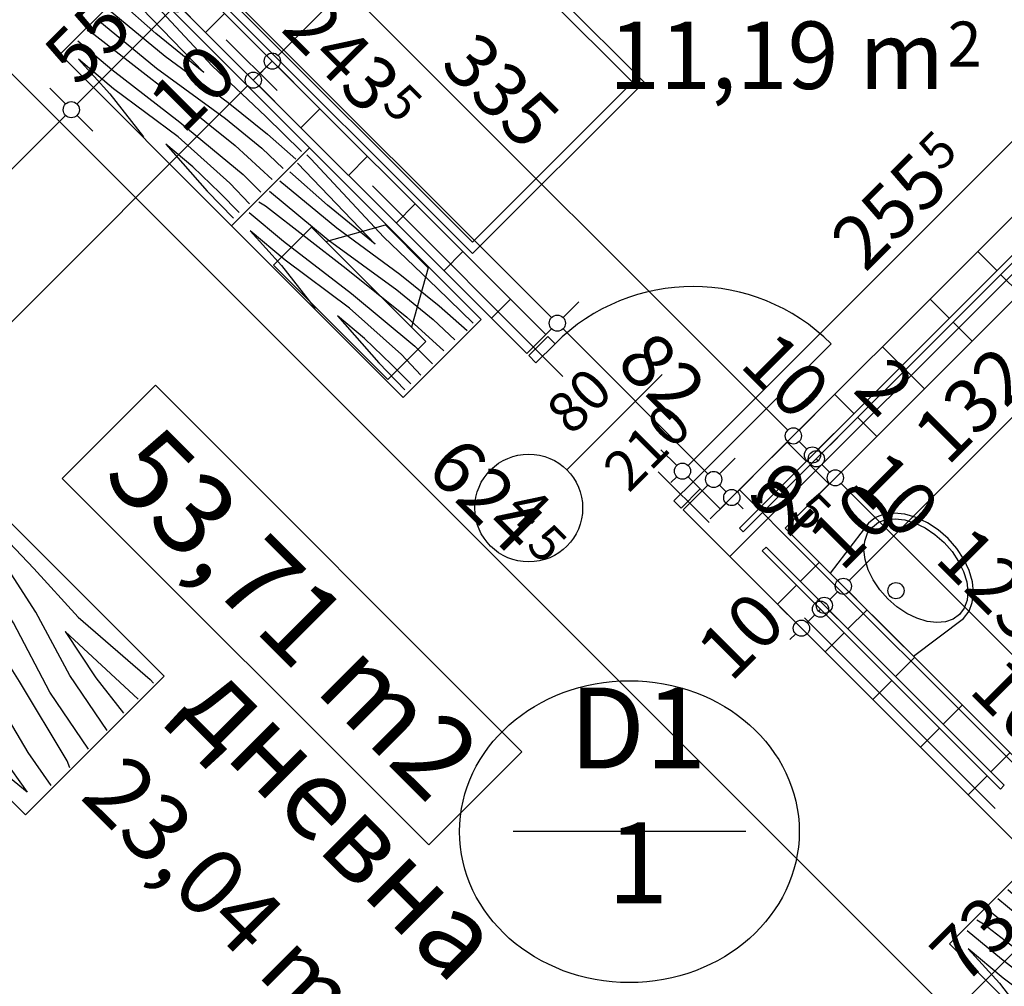
# Model space of a CAD drawing. Extents: x 77007 to 84529, y 86492 to 93883.
# Drawn here: x 80633 to 80998, y 91061 to 91419 of the extents above; entities that cross this region are included whole.
import ezdxf
from ezdxf.enums import TextEntityAlignment as Align

# ---------------------------------------------------------------- set-up
doc = ezdxf.new("R2010")
doc.units = 0
doc.header["$MEASUREMENT"] = 0
doc.linetypes.add('Double Dashed copy', pattern=[226.666667, 100, -50, 26.666667, -50])
for name, color, linetype in [('0help', 7, 'Continuous'), ('ArchiCAD', 7, 'Continuous'), ('bani', 7, 'Continuous'), ('Fills', 7, 'Continuous'), ('KOTI-ext', 7, 'Continuous'), ('N stai', 7, 'Continuous'), ('TEXT', 7, 'Continuous'), ('wall-ext', 7, 'Continuous'), ('Zones', 7, 'Continuous')]:
    doc.layers.add(name, color=color, linetype=linetype)
doc.styles.add('GENERATED_STYLE_1', font='TIMES.TTF')
doc.styles.add('GENERATED_STYLE_2', font='ARIAL.TTF')
doc.styles.get("Standard").update_dxf_attribs({"font": 'txt', "bigfont": 'BIGFONT.SHX'})
doc.dimstyles.new('Dimstyle_1D5E8', dxfattribs={"dimtxt": 20, "dimasz": 7.5, "dimexe": 0.18, "dimexo": 0, "dimgap": 0.09, "dimtad": 1, "dimdec": 0, "dimzin": 0, "dimdsep": 46, "dimtxsty": 'GENERATED_STYLE_1', "dimblk": 'ARROWHEAD_1', "dimblk1": 'ARROWHEAD_1', "dimblk2": 'ARROWHEAD_1', "dimcen": 0.09, "dimclrd": 11, "dimclre": 11, "dimclrt": 11, "dimazin": 0, "dimtfac": 1, "dimtdec": 4, "dimtmove": 0, "dimatfit": 0, "dimfxl": 0, "dimtolj": 1, "dimtzin": 0, "dimarcsym": 0})
pattern_1 = [(45, (0, 0), (-17.6776695, 17.6776695), []), (135, (0, 0), (17.6776695, 17.6776695), [])]

# ---------------------------------------------------------------- blocks, each defined once
blk = doc.blocks.new('HATCH_112', base_point=(80893, 91237.92))
at = {"layer": 'Fills', "color": 133, "style": 'GENERATED_STYLE_1', "oblique": 0}
blk.add_text('11,19 m', height=25, dxfattribs=at).set_placement((80976.08, 91393.76), align=Align.RIGHT)
blk.add_text('2', height=16.67, dxfattribs=at).set_placement((80977.32, 91402.09))
blk = doc.blocks.new('HATCH_153', base_point=(80381.41, 91200.08))
at = {"layer": 'Fills', "color": 133, "style": 'GENERATED_STYLE_1', "oblique": 0}
blk.add_text('23,04 m', height=25, rotation=315, dxfattribs=at).set_placement((80743.01, 91042.86), align=Align.RIGHT)
blk.add_text('2', height=16.67, rotation=315, dxfattribs=at).set_placement((80749.77, 91047.88))
blk = doc.blocks.new('Office_001_4', base_point=(80734.13, 91198.57))
at = {"layer": 'Zones', "color": 161, "linetype": 'Continuous'}
for p, q in [((80683.42, 91283.83), (80648.87, 91249.28)), ((80683.42, 91283.83), (80819.39, 91147.86)), ((80648.87, 91249.28), (80784.84, 91113.32)), ((80819.39, 91147.86), (80784.84, 91113.32))]:
    blk.add_line(p, q, dxfattribs=at)
at = {"flags": 1}
for tag in ['ROOM_NAME', 'ROOM_NUMBER', 'ROOM_AREA', 'ROOM_PERIM', 'ROOM_WALLS_SURF', 'ROOM_DOORS_SURF', 'ROOM_WINDS_SURF', 'ROOM_BASELEV', 'ROOM_HEIGHT', 'ROOM_NET_AREA', 'ROOM_REDUCED_AREA', 'ROOM_VOLUME']:
    blk.add_attdef(tag, text='', height=500, dxfattribs=at).set_placement((0, 0), align=Align.TOP_LEFT)
at = {"layer": 'Zones', "color": 12, "style": 'GENERATED_STYLE_2'}
blk.add_attdef('ROOM_CALC_AREA', text='', height=30, rotation=315, dxfattribs=at).set_placement((80745.34, 91209.79), align=Align.TOP_CENTER)
blk = doc.blocks.new('WALL_529', base_point=(81246.91, 90881.18))
at = {"layer": 'wall-ext'}
h = blk.add_hatch(dxfattribs=at)
h.set_pattern_fill('CONCRETE BLOCK', scale=25, angle=45, style=0, pattern_type=0)
h.set_pattern_definition(pattern_1)
h.paths.add_polyline_path([(81075.09, 91041.69), (81086.4, 91053.01), (81008.26, 91131.14), (80989.88, 91126.9)], flags=0)
h = blk.add_hatch(dxfattribs=at)
h.set_pattern_fill('CONCRETE BLOCK', scale=25, angle=45, style=0, pattern_type=0)
h.set_pattern_definition(pattern_1)
h.paths.add_polyline_path([(81197.06, 90919.72), (81208.38, 90931.03), (81142.97, 90996.44), (81131.65, 90985.12)], flags=0)
at = {"layer": 'wall-ext', "color": 7, "linetype": 'Continuous'}
for p, q in [((81252.57, 90886.84), (81008.26, 91131.14)), ((80989.88, 91126.9), (81075.09, 91041.69)), ((81131.65, 90985.12), (81197.06, 90919.72))]:
    blk.add_line(p, q, dxfattribs=at)
blk = doc.blocks.new('D1_Metal_183')
at = {"color": 0, "linetype": 'Continuous'}
for p, q in [((36.2, 0), (36.2, 72.4)), ((-36.2, 0), (-40, 0)), ((-40, 0), (-40, -10)), ((-36.2, -10), (-36.2, 0)), ((40, 0), (36.2, 0)), ((36.2, 0), (36.2, -10)), ((40, -10), (40, 0)), ((-40, -10), (-36.2, -10)), ((36.2, -10), (40, -10))]:
    blk.add_line(p, q, dxfattribs=at)
blk.add_arc((36.2, 0), 72.4, 90, 180, dxfattribs=at)
blk = doc.blocks.new('Window-Door_Marker_-_70_2851')
at = {"layer": 'ArchiCAD', "color": 11, "linetype": 'Continuous'}
blk.add_line((0, 20), (0, -30), dxfattribs=at)
blk.add_circle((0, 40), 20, dxfattribs=at)
at = {"layer": 'ArchiCAD', "color": 11, "style": 'GENERATED_STYLE_1'}
for tag, p, rotation in [('AC_MarkerText_1', (5.625, 47.5), 180), ('AC_WIDO_B_SIZE', (-22.5, 10), -90), ('AC_WIDO_A_SIZE', (7.5, 10), -90)]:
    blk.add_attdef(tag, p, '', height=15, rotation=rotation, dxfattribs=at)
blk = doc.blocks.new('WALL_530', base_point=(81004.02, 91126.9))
at = {"layer": 'wall-ext'}
h = blk.add_hatch(dxfattribs=at)
h.set_pattern_fill('CONCRETE BLOCK', scale=25, angle=45, style=0, pattern_type=0)
h.set_pattern_definition(pattern_1)
h.paths.add_polyline_path([(80821.23, 91295.55), (80828.3, 91302.62), (80656.13, 91474.79), (80649.05, 91467.72)], flags=0)
h = blk.add_hatch(dxfattribs=at)
h.set_pattern_fill('CONCRETE BLOCK', scale=25, angle=45, style=0, pattern_type=0)
h.set_pattern_definition(pattern_1)
h.paths.add_polyline_path([(80989.88, 91126.9), (80996.95, 91133.97), (80886.29, 91244.63), (80879.21, 91237.56)], flags=0)
at = {"layer": 'wall-ext', "color": 7, "linetype": 'Continuous'}
for p, q in [((80828.3, 91302.62), (80656.13, 91474.79)), ((80649.05, 91467.72), (80821.23, 91295.55)), ((80828.3, 91302.62), (80821.23, 91295.55)), ((80886.29, 91244.63), (80879.21, 91237.56)), ((80893, 91237.92), (80886.29, 91244.63)), ((80879.21, 91237.56), (80989.88, 91126.9)), ((80901.49, 91229.43), (80900.07, 91230.85)), ((80996.95, 91133.97), (80908.56, 91222.36))]:
    blk.add_line(p, q, dxfattribs=at)
at = {"layer": 'wall-ext', "color": 133, "rotation": 315.0000000000056}
blk.add_blockref('D1_Metal_183', (80857.29, 91273.63), dxfattribs=at)
at = {"layer": 'wall-ext', "color": 133, "rotation": 135.0000000000056}
blk.add_blockref('Window-Door_Marker_-_70_2851', (80850.22, 91266.56), dxfattribs=at).add_auto_attribs({'AC_MarkerText_1': '4', 'AC_WIDO_A_SIZE': '80', 'AC_WIDO_B_SIZE': '210'})
blk = doc.blocks.new('WALL_556', base_point=(80893, 91237.92))
at = {"layer": 'wall-ext'}
h = blk.add_hatch(dxfattribs=at)
h.set_pattern_fill('CONCRETE BLOCK', scale=25, angle=45, style=0, pattern_type=0)
h.set_pattern_definition(pattern_1)
h.paths.add_polyline_path([(80900.07, 91230.85), (81073.65, 91404.42), (81073.65, 91418.57), (80893, 91237.92)], flags=0)
at = {"layer": 'wall-ext', "color": 7, "linetype": 'Continuous'}
for p, q in [((81073.65, 91418.57), (80893, 91237.92)), ((80900.07, 91230.85), (81073.65, 91404.42))]:
    blk.add_line(p, q, dxfattribs=at)
blk = doc.blocks.new('WALL_643', base_point=(80902.9, 91230.85))
at = {"layer": 'wall-ext'}
h = blk.add_hatch(dxfattribs=at)
h.set_pattern_fill('CONCRETE BLOCK', scale=25, angle=45, style=0, pattern_type=0)
h.set_pattern_definition(pattern_1)
h.paths.add_polyline_path([(80909.97, 91223.78), (80998.36, 91135.39), (81005.43, 91142.46), (80917.04, 91230.85)], flags=0)
at = {"layer": 'wall-ext', "color": 7, "linetype": 'Continuous'}
for p, q in [((81005.43, 91142.46), (80917.04, 91230.85)), ((80909.97, 91223.78), (80998.36, 91135.39))]:
    blk.add_line(p, q, dxfattribs=at)
blk = doc.blocks.new('WALL_751', base_point=(80901.49, 91229.43))
at = {"layer": 'wall-ext'}
h = blk.add_hatch(dxfattribs=at)
h.set_pattern_fill('CONCRETE BLOCK', scale=25, angle=45, style=0, pattern_type=0)
h.set_pattern_definition(pattern_1)
h.paths.add_polyline_path([(80908.56, 91222.36), (81079.65, 91393.45), (81089.65, 91417.6), (80901.49, 91229.43)], flags=0)
at = {"layer": 'wall-ext', "color": 7, "linetype": 'Continuous'}
for p, q in [((81073.65, 91401.6), (80901.49, 91229.43)), ((81018.04, 91331.84), (81079.65, 91393.45)), ((80917.04, 91230.85), (81010.54, 91324.34)), ((80908.56, 91222.36), (80909.97, 91223.78))]:
    blk.add_line(p, q, dxfattribs=at)
blk = doc.blocks.new('D1_Metal_269')
at = {"color": 0, "linetype": 'Continuous'}
for p, q in [((33.7, 0), (33.7, 67.4)), ((-33.7, 0), (-37.5, 0)), ((-37.5, 0), (-37.5, -10)), ((-33.7, -10), (-33.7, 0)), ((37.5, 0), (33.7, 0)), ((33.7, 0), (33.7, -10)), ((37.5, -10), (37.5, 0)), ((-37.5, -10), (-33.7, -10)), ((33.7, -10), (37.5, -10))]:
    blk.add_line(p, q, dxfattribs=at)
blk.add_arc((33.7, 0), 67.4, 90, 180, dxfattribs=at)
blk = doc.blocks.new('Window-Door_Marker_-_70_2965')
at = {"layer": 'ArchiCAD', "color": 11, "linetype": 'Continuous'}
blk.add_line((0, 20), (0, -30), dxfattribs=at)
blk.add_circle((0, 40), 20, dxfattribs=at)
at = {"layer": 'ArchiCAD', "color": 11, "style": 'GENERATED_STYLE_1'}
for tag, p, rotation in [('AC_WIDO_A_SIZE', (-7.5, -12.5), 90), ('AC_WIDO_B_SIZE', (22.5, -23.75), 90), ('AC_MarkerText_1', (5.625, 47.5), 180)]:
    blk.add_attdef(tag, p, '', height=15, rotation=rotation, dxfattribs=at)
blk = doc.blocks.new('WALL_759', base_point=(81079.65, 91202.53))
at = {"layer": 'wall-ext'}
h = blk.add_hatch(dxfattribs=at)
h.set_pattern_fill('CONCRETE BLOCK', scale=25, angle=45, style=0, pattern_type=0)
h.set_pattern_definition(pattern_1)
h.paths.add_polyline_path([(81060.23, 91197.26), (81067.3, 91190.19), (81089.65, 91212.53), (81079.65, 91216.68)], flags=0)
h = blk.add_hatch(dxfattribs=at)
h.set_pattern_fill('CONCRETE BLOCK', scale=25, angle=45, style=0, pattern_type=0)
h.set_pattern_definition(pattern_1)
h.paths.add_polyline_path([(80989.88, 91126.9), (81008.26, 91131.14), (81013.21, 91136.09), (81006.14, 91143.17)], flags=0)
at = {"layer": 'wall-ext', "color": 7, "linetype": 'Continuous'}
for p, q in [((81079.65, 91216.68), (81060.23, 91197.26)), ((81067.3, 91190.19), (81089.65, 91212.53)), ((81067.3, 91190.19), (81060.23, 91197.26)), ((81006.14, 91143.17), (81005.43, 91142.46)), ((81013.21, 91136.09), (81006.14, 91143.17)), ((81008.26, 91131.14), (81013.21, 91136.09)), ((80998.36, 91135.39), (80996.95, 91133.97))]:
    blk.add_line(p, q, dxfattribs=at)
at = {"layer": 'wall-ext', "color": 133, "rotation": 225}
blk.add_blockref('Window-Door_Marker_-_70_2965', (81040.26, 91163.14), dxfattribs=at).add_auto_attribs({'AC_MarkerText_1': '5', 'AC_WIDO_A_SIZE': '75', 'AC_WIDO_B_SIZE': '210'})
blk.add_blockref('D1_Metal_269', (81040.26, 91163.14), dxfattribs=at)
blk = doc.blocks.new('PLR_BIBF2-7')
at = {"layer": '0help', "color": 0, "linetype": 'ByBlock'}
for p, q in [((320, -64), (-320, -64)), ((-320, -64), (-320, -704)), ((320, -704), (320, -64)), ((-297, -103.7), (-312, -104.1)), ((-15, -126.2), (-297, -103.7)), ((180, -115.7), (-15, -126.2)), ((312, -112.2), (180, -115.7)), ((-314.1, -176.8), (-18, -189.2)), ((84, -211.7), (216, -180.2)), ((216, -180.2), (315, -166.7)), ((-18, -189.2), (-180, -225.2)), ((-180, -225.2), (-312.1, -243.4)), ((-120, -280.2), (84, -211.7)), ((231, -261.2), (309, -256.7)), ((-314.2, -321.2), (-120, -280.2)), ((108, -288.2), (231, -261.2)), ((-114, -364.7), (108, -288.2)), ((-27, -409.7), (177, -360.2)), ((177, -360.2), (309, -346.7)), ((-314, -407.1), (-114, -364.7)), ((-294, -482.7), (-27, -409.7)), ((30, -490.7), (246, -445.7)), ((246, -445.7), (312, -445.7)), ((-314.1, -493.7), (-294, -482.7)), ((-195, -553.7), (30, -490.7)), ((237, -535.7), (54, -558.2)), ((312, -540.2), (237, -535.7)), ((-311.9, -576.8), (-195, -553.7)), ((54, -558.2), (-156, -625.7)), ((138, -621.2), (45, -639.2)), ((237, -616.7), (138, -621.2)), ((309, -617.7), (237, -616.7)), ((-156, -625.7), (-276, -648.2)), ((-276, -648.2), (-153, -661.7)), ((45, -639.2), (210, -661.7)), ((-153, -661.7), (-9.9, -700.3)), ((210, -661.7), (309, -665.2)), ((-320, -704), (320, -704))]:
    blk.add_line(p, q, dxfattribs=at)
blk = doc.blocks.new('Bed_01_655')
at = {"layer": '0help', "color": 0, "linetype": 'ByBlock'}
for p, q in [((90, 200), (0, 200)), ((0, 200), (0, 0)), ((90, 0), (90, 200)), ((6, 156), (6, 194)), ((6, 194), (84, 194)), ((84, 194), (84, 152)), ((69, 156), (3, 156)), ((3, 156), (3, 3)), ((69, 138), (69, 156)), ((69, 156), (87, 138)), ((84, 152), (73, 152)), ((87, 138), (69, 138)), ((87, 3), (87, 138)), ((0, 0), (90, 0)), ((3, 3), (87, 3))]:
    blk.add_line(p, q, dxfattribs=at)
blk = doc.blocks.new('Lav_Flat_Back-Oval_65_664')
at = {"layer": 'bani', "color": 0, "linetype": 'ByBlock'}
for p, q in [((-21.81, 23.14), (-25.02, 0)), ((21.81, 23.14), (-21.81, 23.14)), ((-21.8, 23.11), (-21.81, 23.11)), ((21.81, 23.11), (21.8, 23.11)), ((24.96, 0), (21.81, 23.14)), ((-4.47, 14.46), (0, 14.74)), ((0, 14.74), (4.47, 14.46)), ((-16.22, 10.42), (-12.74, 12.26)), ((-12.74, 12.26), (-8.78, 13.62)), ((-8.78, 13.62), (-4.47, 14.46)), ((4.47, 14.46), (8.78, 13.62)), ((8.78, 13.62), (12.74, 12.26)), ((12.74, 12.26), (16.22, 10.42)), ((-21.19, 5.64), (-19.07, 8.19)), ((-19.07, 8.19), (-16.22, 10.42)), ((16.22, 10.42), (19.07, 8.19)), ((19.07, 8.19), (21.19, 5.64)), ((-22.49, 2.88), (-21.19, 5.64)), ((21.19, 5.64), (22.49, 2.88)), ((-22.93, 0), (-22.49, 2.88)), ((22.49, 2.88), (22.88, 0)), ((22.88, 0), (22.49, -2.88)), ((24.54, -3.29), (24.96, 0)), ((-25.02, 0), (-24.54, -3.29)), ((-24.54, -3.29), (-23.11, -6.45)), ((-22.49, -2.88), (-22.93, 0)), ((-21.19, -5.64), (-22.49, -2.88)), ((22.49, -2.88), (21.19, -5.64)), ((23.11, -6.45), (24.54, -3.29)), ((-23.11, -6.45), (-20.8, -9.36)), ((-19.07, -8.19), (-21.19, -5.64)), ((21.19, -5.64), (19.07, -8.19)), ((20.8, -9.36), (23.11, -6.45)), ((-20.8, -9.36), (-17.69, -11.91)), ((-16.22, -10.42), (-19.07, -8.19)), ((-12.74, -12.26), (-16.22, -10.42)), ((16.22, -10.42), (12.74, -12.26)), ((19.07, -8.19), (16.22, -10.42)), ((17.69, -11.91), (20.8, -9.36)), ((-17.69, -11.91), (-13.9, -14.01)), ((-13.9, -14.01), (-9.57, -15.56)), ((-8.78, -13.62), (-12.74, -12.26)), ((-4.47, -14.46), (-8.78, -13.62)), ((0, -14.74), (-4.47, -14.46)), ((4.47, -14.46), (0, -14.74)), ((8.78, -13.62), (4.47, -14.46)), ((12.74, -12.26), (8.78, -13.62)), ((9.57, -15.56), (13.9, -14.01)), ((13.9, -14.01), (17.69, -11.91)), ((-9.57, -15.56), (-4.88, -16.52)), ((-4.88, -16.52), (0, -16.85)), ((0, -16.85), (4.88, -16.52)), ((4.88, -16.52), (9.57, -15.56))]:
    blk.add_line(p, q, dxfattribs=at)
blk.add_circle((0, 10.5), 3, dxfattribs=at)
blk = doc.blocks.new('PLN_BIBF2-7')
at = {"layer": '0help', "color": 0, "linetype": 'ByBlock'}
for p, q in [((320, -64), (-320, -64)), ((-320, -64), (-320, -704)), ((320, -704), (320, -64)), ((-297, -103.7), (-312, -104.1)), ((-15, -126.2), (-297, -103.7)), ((180, -115.7), (-15, -126.2)), ((312, -112.2), (180, -115.7)), ((216, -180.2), (315, -166.7)), ((-314.1, -176.8), (-18, -189.2)), ((-18, -189.2), (-180, -225.2)), ((84, -211.7), (216, -180.2)), ((-180, -225.2), (-312.1, -243.4)), ((-120, -280.2), (84, -211.7)), ((108, -288.2), (231, -261.2)), ((231, -261.2), (309, -256.7)), ((-314.2, -321.2), (-120, -280.2)), ((-114, -364.7), (108, -288.2)), ((177, -360.2), (309, -346.7)), ((-314, -407.1), (-114, -364.7)), ((-27, -409.7), (177, -360.2)), ((-294, -482.7), (-27, -409.7)), ((30, -490.7), (246, -445.7)), ((246, -445.7), (312, -445.7)), ((-314.1, -493.7), (-294, -482.7)), ((-195, -553.7), (30, -490.7)), ((-311.9, -576.8), (-195, -553.7)), ((237, -535.7), (54, -558.2)), ((312, -540.2), (237, -535.7)), ((54, -558.2), (-156, -625.7)), ((-156, -625.7), (-276, -648.2)), ((138, -621.2), (45, -639.2)), ((45, -639.2), (210, -661.7)), ((237, -616.7), (138, -621.2)), ((309, -617.7), (237, -616.7)), ((-276, -648.2), (-153, -661.7)), ((-153, -661.7), (-9.9, -700.3)), ((210, -661.7), (309, -665.2)), ((-320, -704), (320, -704))]:
    blk.add_line(p, q, dxfattribs=at)
blk = doc.blocks.new('TV_717')
at = {"layer": '0help', "color": 0, "linetype": 'ByBlock'}
for p, q in [((18.75, 40), (7.5, 20)), ((41.25, 40), (18.75, 40)), ((52.5, 20), (41.25, 40)), ((60, 20), (0, 20)), ((0, 20), (0, 0)), ((7.5, 20), (52.5, 20)), ((60, 0), (60, 20)), ((0, 0), (60, 0))]:
    blk.add_line(p, q, dxfattribs=at)
blk.add_lwpolyline([(0, 0), (60, 0), (60, 20), (52.5, 20), (41.25, 40), (18.75, 40), (7.5, 20), (0, 20)], close=True, dxfattribs=at)
blk = doc.blocks.new('*D1153')
at = {"layer": 'KOTI-ext', "color": 11, "linetype": 'Continuous'}
for p, q in [((80717.64, 91399.14), (80711.81, 91404.97)), ((80454.24, 91131.5), (80717.64, 91394.89)), ((80727.72, 91389.06), (80721.88, 91394.89)), ((80450, 91131.5), (80444.17, 91137.33)), ((80460.08, 91121.42), (80454.24, 91127.25))]:
    blk.add_line(p, q, dxfattribs=at)
for centre in [(80719.76, 91397.02), (80452.12, 91129.38)]:
    blk.add_circle(centre, 3, dxfattribs=at)
at = {"layer": 'KOTI-ext', "color": 11, "style": 'GENERATED_STYLE_1', "oblique": 0}
for s, height, p in [('10', 20, (80693.6, 91376.51)), ('5', 13.33, (80580.76, 91273.09))]:
    blk.add_text(s, height=height, rotation=45, dxfattribs=at).set_placement(p)
blk.add_text('378', height=20, rotation=45, dxfattribs=at).set_placement((80584.88, 91267.79), align=Align.RIGHT)
blk = doc.blocks.new('ARROWHEAD_1')
at = {"color": 0, "linetype": 'Continuous'}
blk.add_line((0, 0), (-1, 0), dxfattribs=at)
blk.add_circle((0, 0), 0.25, dxfattribs=at)
blk = doc.blocks.new('*D1154')
at = {"layer": 'KOTI-ext', "color": 11, "linetype": 'Continuous'}
for p, q in [((80724.71, 91406.21), (80718.88, 91412.04)), ((80717.64, 91399.14), (80711.81, 91404.97)), ((80721.88, 91399.14), (80724.71, 91401.97)), ((80734.79, 91396.13), (80728.95, 91401.97)), ((80727.72, 91389.06), (80721.88, 91394.89))]:
    blk.add_line(p, q, dxfattribs=at)
for centre in [(80726.83, 91404.09), (80719.76, 91397.02)]:
    blk.add_circle(centre, 3, dxfattribs=at)
blk = doc.blocks.new('*D1155')
at = {"layer": 'KOTI-ext', "color": 11, "linetype": 'Continuous'}
for p, q in [((80898.32, 91579.82), (80892.49, 91585.65)), ((80902.56, 91579.82), (80904.68, 91581.94)), ((80728.95, 91406.21), (80898.32, 91575.57)), ((80908.4, 91569.74), (80902.56, 91575.57)), ((80724.71, 91406.21), (80718.88, 91412.04)), ((80734.79, 91396.13), (80728.95, 91401.97))]:
    blk.add_line(p, q, dxfattribs=at)
for centre in [(80900.44, 91577.69), (80726.83, 91404.09)]:
    blk.add_circle(centre, 3, dxfattribs=at)
at = {"layer": 'KOTI-ext', "color": 11, "style": 'GENERATED_STYLE_1', "oblique": 0}
blk.add_text('5', height=13.33, rotation=45, dxfattribs=at).set_placement((80819.06, 91511.4))
blk.add_text('245', height=20, rotation=45, dxfattribs=at).set_placement((80823.18, 91506.09), align=Align.RIGHT)
blk = doc.blocks.new('*D1199')
at = {"layer": 'KOTI-ext', "color": 11, "linetype": 'Continuous'}
for p, q in [((80690.59, 91440.33), (80696.43, 91434.49)), ((80696.43, 91430.25), (80693.6, 91427.42)), ((80700.67, 91430.25), (80706.5, 91424.42)), ((80693.6, 91423.18), (80699.43, 91417.34))]:
    blk.add_line(p, q, dxfattribs=at)
blk.add_circle((80698.55, 91432.37), 3, dxfattribs=at)
blk = doc.blocks.new('*D1200')
at = {"layer": 'KOTI-ext', "color": 11, "linetype": 'Continuous'}
for p, q in [((80683.52, 91433.25), (80689.36, 91427.42)), ((80689.36, 91423.18), (80654.36, 91388.18)), ((80693.6, 91423.18), (80699.43, 91417.34)), ((80654.36, 91383.93), (80660.19, 91378.1))]:
    blk.add_line(p, q, dxfattribs=at)
blk.add_circle((80691.48, 91425.3), 3, dxfattribs=at)
at = {"layer": 'KOTI-ext', "color": 11, "style": 'GENERATED_STYLE_1', "oblique": 0}
for s, height, p in [('10', 20, (80665.32, 91437.32)), ('5', 13.33, (80672.17, 91421.08))]:
    blk.add_text(s, height=height, rotation=45, dxfattribs=at).set_placement(p)
blk.add_text('55', height=20, rotation=45, dxfattribs=at).set_placement((80676.1, 91415.58), align=Align.RIGHT)
blk = doc.blocks.new('*D1201')
at = {"layer": 'KOTI-ext', "color": 11, "linetype": 'Continuous'}
for p, q in [((80644.28, 91394.01), (80650.11, 91388.18)), ((80650.11, 91383.93), (80462.02, 91195.84)), ((80462.02, 91191.6), (80467.86, 91185.77))]:
    blk.add_line(p, q, dxfattribs=at)
for centre in [(80652.23, 91386.06), (80459.9, 91193.72)]:
    blk.add_circle(centre, 3, dxfattribs=at)
at = {"layer": 'KOTI-ext', "color": 11, "style": 'GENERATED_STYLE_1', "oblique": 0}
blk.add_text('272', height=20, rotation=45, dxfattribs=at).set_placement((80537.33, 91276.81))
blk = doc.blocks.new('*D1303')
at = {"layer": 'KOTI-ext', "color": 11, "linetype": 'Continuous'}
for p, q in [((80943.63, 91257.43), (80937.8, 91251.6)), ((80933.55, 91247.35), (80927.72, 91241.52)), ((81021.94, 91163.21), (80937.8, 91247.35)), ((81032.02, 91169.04), (81026.18, 91163.21)), ((81021.94, 91158.97), (81016.11, 91153.13))]:
    blk.add_line(p, q, dxfattribs=at)
for centre in [(80935.67, 91249.48), (81024.06, 91161.09)]:
    blk.add_circle(centre, 3, dxfattribs=at)
at = {"layer": 'KOTI-ext', "color": 11, "style": 'GENERATED_STYLE_1', "oblique": 0}
for s, p in [('10', (80940.28, 91247.01)), ('125', (80971.91, 91218.89)), ('10', (80984.69, 91170.3))]:
    blk.add_text(s, height=20, rotation=315, dxfattribs=at).set_placement(p)
blk = doc.blocks.new('*D1304')
at = {"layer": 'KOTI-ext', "color": 11, "linetype": 'Continuous'}
for p, q in [((80936.56, 91264.5), (80930.72, 91258.67)), ((80928.6, 91256.55), (80929.31, 91255.84)), ((80943.63, 91257.43), (80937.8, 91251.6)), ((80926.48, 91254.43), (80920.65, 91248.59)), ((80933.55, 91251.6), (80930.72, 91254.43)), ((80933.55, 91247.35), (80927.72, 91241.52))]:
    blk.add_line(p, q, dxfattribs=at)
for centre in [(80928.6, 91256.55), (80935.67, 91249.48)]:
    blk.add_circle(centre, 3, dxfattribs=at)
blk = doc.blocks.new('*D1305')
at = {"layer": 'KOTI-ext', "color": 11, "linetype": 'Continuous'}
for p, q in [((80935.14, 91265.92), (80929.31, 91260.08)), ((80936.56, 91264.5), (80930.72, 91258.67)), ((80925.07, 91255.84), (80919.23, 91250.01)), ((80926.48, 91254.43), (80920.65, 91248.59))]:
    blk.add_line(p, q, dxfattribs=at)
for centre in [(80927.19, 91257.96), (80928.6, 91256.55)]:
    blk.add_circle(centre, 3, dxfattribs=at)
blk = doc.blocks.new('*D1306')
at = {"layer": 'KOTI-ext', "color": 11, "linetype": 'Continuous'}
for p, q in [((80928.07, 91272.99), (80922.24, 91267.15)), ((80935.14, 91265.92), (80929.31, 91260.08)), ((80918, 91262.91), (80912.16, 91257.08)), ((80925.07, 91260.08), (80922.24, 91262.91)), ((80925.07, 91255.84), (80919.23, 91250.01))]:
    blk.add_line(p, q, dxfattribs=at)
for centre in [(80920.12, 91265.03), (80927.19, 91257.96)]:
    blk.add_circle(centre, 3, dxfattribs=at)
at = {"layer": 'KOTI-ext', "color": 11, "style": 'GENERATED_STYLE_1', "oblique": 0}
blk.add_text('2', height=20, rotation=315, dxfattribs=at).set_placement((80941.68, 91281.65))
blk = doc.blocks.new('*D1307')
at = {"layer": 'KOTI-ext', "color": 11, "linetype": 'Continuous'}
for p, q in [((80691.2, 91509.86), (80685.36, 91504.03)), ((80681.12, 91499.79), (80675.29, 91493.95)), ((80918, 91267.15), (80685.36, 91499.79)), ((80928.07, 91272.99), (80922.24, 91267.15)), ((80918, 91262.91), (80912.16, 91257.08))]:
    blk.add_line(p, q, dxfattribs=at)
for centre in [(80683.24, 91501.91), (80920.12, 91265.03)]:
    blk.add_circle(centre, 3, dxfattribs=at)
at = {"layer": 'KOTI-ext', "color": 11, "style": 'GENERATED_STYLE_1', "oblique": 0}
for s, p in [('30', (80688.19, 91502.62)), ('335', (80788.6, 91402.21)), ('10', (80899.61, 91291.19))]:
    blk.add_text(s, height=20, rotation=315, dxfattribs=at).set_placement(p)
blk = doc.blocks.new('*D1311')
at = {"layer": 'KOTI-ext', "color": 11, "linetype": 'Continuous'}
for p, q in [((81051.65, 91440.57), (81057.49, 91434.73)), ((81063.85, 91436.85), (81061.73, 91434.73)), ((81057.49, 91430.49), (80881.08, 91254.08)), ((81061.73, 91430.49), (81067.56, 91424.66)), ((80871, 91259.92), (80876.84, 91254.08)), ((80876.84, 91249.84), (80874.71, 91247.72)), ((80881.08, 91249.84), (80886.91, 91244.01))]:
    blk.add_line(p, q, dxfattribs=at)
for centre in [(81059.61, 91432.61), (80878.96, 91251.96)]:
    blk.add_circle(centre, 3, dxfattribs=at)
at = {"layer": 'KOTI-ext', "color": 11, "style": 'GENERATED_STYLE_1', "oblique": 0}
blk.add_text('5', height=13.33, rotation=45, dxfattribs=at).set_placement((80974.7, 91362.79))
blk.add_text('255', height=20, rotation=45, dxfattribs=at).set_placement((80978.83, 91357.49), align=Align.RIGHT)
blk = doc.blocks.new('*D1341')
at = {"layer": 'KOTI-ext', "color": 11, "linetype": 'Continuous'}
for p, q in [((80928.04, 91202.88), (80922.2, 91208.72)), ((80920.97, 91195.81), (80915.13, 91201.65)), ((80925.21, 91195.81), (80928.04, 91198.64)), ((80930.16, 91200.76), (80929.45, 91200.06)), ((80938.11, 91192.81), (80932.28, 91198.64)), ((80918.84, 91189.45), (80920.97, 91191.57)), ((80931.04, 91185.74), (80925.21, 91191.57))]:
    blk.add_line(p, q, dxfattribs=at)
blk.add_circle((80923.09, 91193.69), 3, dxfattribs=at)
at = {"layer": 'KOTI-ext', "color": 11, "style": 'GENERATED_STYLE_1', "oblique": 0}
blk.add_text('10', height=20, rotation=45, dxfattribs=at).set_placement((80896.92, 91173.19))
blk = doc.blocks.new('*D1342')
at = {"layer": 'KOTI-ext', "color": 11, "linetype": 'Continuous'}
for p, q in [((80928.04, 91202.88), (80922.2, 91208.72)), ((80930.16, 91200.76), (80929.45, 91200.06)), ((80938.11, 91192.81), (80932.28, 91198.64))]:
    blk.add_line(p, q, dxfattribs=at)
blk = doc.blocks.new('*D1343')
at = {"layer": 'KOTI-ext', "color": 11, "linetype": 'Continuous'}
for p, q in [((80929.45, 91204.3), (80923.62, 91210.13)), ((80930.16, 91200.76), (80929.45, 91200.06)), ((80939.53, 91194.22), (80933.69, 91200.06))]:
    blk.add_line(p, q, dxfattribs=at)
for centre in [(80931.57, 91202.18), (80930.16, 91200.76)]:
    blk.add_circle(centre, 3, dxfattribs=at)
blk = doc.blocks.new('*D1344')
at = {"layer": 'KOTI-ext', "color": 11, "linetype": 'Continuous'}
for p, q in [((80936.52, 91211.37), (80930.69, 91217.2)), ((80929.45, 91204.3), (80923.62, 91210.13)), ((80933.69, 91204.3), (80936.52, 91207.13)), ((80946.6, 91201.29), (80940.76, 91207.13)), ((80939.53, 91194.22), (80933.69, 91200.06))]:
    blk.add_line(p, q, dxfattribs=at)
for centre in [(80938.64, 91209.25), (80931.57, 91202.18)]:
    blk.add_circle(centre, 3, dxfattribs=at)
at = {"layer": 'KOTI-ext', "color": 11, "style": 'GENERATED_STYLE_1', "oblique": 0}
blk.add_text('2', height=20, rotation=45, dxfattribs=at).set_placement((80918.14, 91226.93))
blk = doc.blocks.new('*D1345')
at = {"layer": 'KOTI-ext', "color": 11, "linetype": 'Continuous'}
for p, q in [((81030.02, 91304.87), (81024.18, 91310.7)), ((81034.26, 91304.87), (81036.38, 91306.99)), ((80940.76, 91211.37), (81030.02, 91300.62)), ((81040.09, 91294.79), (81034.26, 91300.62)), ((80936.52, 91211.37), (80930.69, 91217.2)), ((80946.6, 91201.29), (80940.76, 91207.13))]:
    blk.add_line(p, q, dxfattribs=at)
for centre in [(81032.14, 91302.74), (80938.64, 91209.25)]:
    blk.add_circle(centre, 3, dxfattribs=at)
at = {"layer": 'KOTI-ext', "color": 11, "style": 'GENERATED_STYLE_1', "oblique": 0}
for s, p in [('132', (80977.26, 91253.52)), ('10', (80937.94, 91214.2))]:
    blk.add_text(s, height=20, rotation=45, dxfattribs=at).set_placement(p)
blk = doc.blocks.new('*D1598')
at = {"layer": 'KOTI-ext', "color": 11, "linetype": 'Continuous'}
for p, q in [((80592, 91441.79), (80597.84, 91447.62)), ((80581.93, 91431.71), (80587.76, 91437.54)), ((80592, 91437.54), (81029.35, 91000.2)), ((81033.59, 91000.2), (81039.43, 91006.03)), ((81023.52, 90990.12), (81029.35, 90995.96))]:
    blk.add_line(p, q, dxfattribs=at)
for centre in [(80589.88, 91439.67), (81031.47, 90998.08)]:
    blk.add_circle(centre, 3, dxfattribs=at)
at = {"layer": 'KOTI-ext', "color": 11, "style": 'GENERATED_STYLE_1', "oblique": 0}
blk.add_text('624', height=20, rotation=315, dxfattribs=at).set_placement((80815.27, 91219.93), align=Align.RIGHT)
for s, height, p in [('5', 13.33, (80820.58, 91224.06)), ('10', 20, (81010.97, 91024.24))]:
    blk.add_text(s, height=height, rotation=315, dxfattribs=at).set_placement(p)
blk = doc.blocks.new('*D1766')
at = {"layer": 'KOTI-ext', "color": 11, "linetype": 'Continuous'}
for p, q in [((80898.48, 91256.83), (80892.65, 91251)), ((80905.2, 91250.11), (80899.37, 91244.28)), ((80888.41, 91246.76), (80882.57, 91240.92)), ((80895.12, 91244.28), (80892.65, 91246.76)), ((80895.12, 91240.04), (80889.29, 91234.21)), ((80901.49, 91237.92), (80899.37, 91240.04))]:
    blk.add_line(p, q, dxfattribs=at)
for centre in [(80890.53, 91248.88), (80897.25, 91242.16)]:
    blk.add_circle(centre, 3, dxfattribs=at)
at = {"layer": 'KOTI-ext', "color": 11, "style": 'GENERATED_STYLE_1', "oblique": 0}
blk.add_text('9', height=20, rotation=315, dxfattribs=at).set_placement((80912.8, 91232.26), align=Align.RIGHT)
blk.add_text('5', height=13.33, rotation=315, dxfattribs=at).set_placement((80918.69, 91235.8))
blk = doc.blocks.new('*D1767')
at = {"layer": 'KOTI-ext', "color": 11, "linetype": 'Continuous'}
for p, q in [((80840.5, 91314.82), (80834.67, 91308.98)), ((80830.42, 91304.74), (80824.59, 91298.91)), ((80888.41, 91251), (80834.67, 91304.74))]:
    blk.add_line(p, q, dxfattribs=at)
blk.add_circle((80832.55, 91306.86), 3, dxfattribs=at)
at = {"layer": 'KOTI-ext', "color": 11, "style": 'GENERATED_STYLE_1', "oblique": 0}
blk.add_text('82', height=20, rotation=315, dxfattribs=at).set_placement((80853.76, 91291.3))
blk = doc.blocks.new('*D1768')
at = {"layer": 'KOTI-ext', "color": 11, "linetype": 'Continuous'}
for p, q in [((80668.32, 91486.99), (80662.49, 91481.16)), ((80658.25, 91481.16), (80656.13, 91483.28)), ((80658.25, 91476.92), (80652.41, 91471.08)), ((80830.42, 91308.98), (80662.49, 91476.92))]:
    blk.add_line(p, q, dxfattribs=at)
blk.add_circle((80660.37, 91479.04), 3, dxfattribs=at)
at = {"layer": 'KOTI-ext', "color": 11, "style": 'GENERATED_STYLE_1', "oblique": 0}
blk.add_text('243', height=20, rotation=315, dxfattribs=at).set_placement((80761.66, 91383.4), align=Align.RIGHT)
blk.add_text('5', height=13.33, rotation=315, dxfattribs=at).set_placement((80766.96, 91387.53))
blk = doc.blocks.new('*D2555')
at = {"layer": 'KOTI-ext', "color": 11, "linetype": 'Continuous'}
for p, q in [((81020.45, 91096.33), (81014.61, 91102.16)), ((80973.07, 91044.71), (81020.45, 91092.09)), ((81030.52, 91086.25), (81024.69, 91092.09)), ((80968.83, 91044.71), (80963, 91050.55)), ((80978.91, 91034.64), (80973.07, 91040.47))]:
    blk.add_line(p, q, dxfattribs=at)
for centre in [(81022.57, 91094.21), (80970.95, 91042.59)]:
    blk.add_circle(centre, 3, dxfattribs=at)
at = {"layer": 'KOTI-ext', "color": 11, "style": 'GENERATED_STYLE_1', "oblique": 0}
blk.add_text('73', height=20, rotation=45, dxfattribs=at).set_placement((80983.32, 91060.62))
blk = doc.blocks.new('DIM_417', base_point=(78249.13, 88926.39))
at = {"layer": 'KOTI-ext', "color": 11, "linetype": 'Continuous'}
for p1, p2, picture, middle in [((80830.07, 91300.85), (80829.73, 91648.4), '*D1155', (80794.9, 91491.95)), ((80659.13, 90922.37), (80823, 91293.78), '*D1153', (80551.29, 91248.35))]:
    dim = blk.add_linear_dim(base=(78249.13, 88926.39), p1=p1, p2=p2, angle=45, dimstyle='Dimstyle_1D5E8', dxfattribs=at)
    dim.commit()
    dim.dimension.update_dxf_attribs({"geometry": picture, "text_midpoint": middle, "text_rotation": 45})
dim = blk.add_aligned_dim(p1=(80823, 91293.78), p2=(80830.07, 91300.85), distance=146, dimstyle='Dimstyle_1D5E8', dxfattribs=at)
dim.commit()
dim.dimension.update_dxf_attribs({"geometry": '*D1154', "text_midpoint": (80697.13, 91394.19), "text_rotation": 45})
blk = doc.blocks.new('DIM_424', base_point=(80867.9, 91601.72))
at = {"layer": 'KOTI-ext', "color": 11, "linetype": 'Continuous'}
for p1, p2, distance, picture, middle in [((80609.81, 91428.48), (80417.48, 91236.15), 60, '*D1201', (80535.56, 91289.18)), ((80830.07, 91300.85), (80823, 91293.78), -186, '*D1199', (80668.85, 91455))]:
    dim = blk.add_aligned_dim(p1=p1, p2=p2, distance=distance, dimstyle='Dimstyle_1D5E8', dxfattribs=at)
    dim.commit()
    dim.dimension.update_dxf_attribs({"geometry": picture, "text_midpoint": middle, "text_rotation": 45})
dim = blk.add_linear_dim(base=(80867.8991, 91601.7204), p1=(80823.0012, 91293.7772), p2=(80609.8101, 91428.4795), angle=225, dimstyle='Dimstyle_1D5E8', dxfattribs=at)
dim.commit()
dim.dimension.update_dxf_attribs({"geometry": '*D1200', "text_midpoint": (80653.118, 91406.7383), "text_rotation": 45})
blk = doc.blocks.new('DIM_671', base_point=(81248.93, 90936.22))
at = {"layer": 'KOTI-ext', "color": 11, "linetype": 'Continuous'}
for p1, p2, picture, middle in [((80983.33, 91328.24), (80375.76, 91194.43), '*D1307', (80806.28, 91398.67)), ((80990.57, 91318.51), (80990.4, 91321.17), '*D1305', (80959.36, 91278.11)), ((81034.06, 91171.08), (80997.64, 91311.44), '*D1303', (80989.59, 91215.36))]:
    dim = blk.add_linear_dim(base=(81248.93, 90936.22), p1=p1, p2=p2, angle=135, dimstyle='Dimstyle_1D5E8', dxfattribs=at)
    dim.commit()
    dim.dimension.update_dxf_attribs({"geometry": picture, "text_midpoint": middle, "text_rotation": -45})
for p1, p2, distance, picture, middle in [((80990.4, 91321.17), (80983.33, 91328.24), 89.39, '*D1306', (80917.29, 91287.66)), ((80997.64, 91311.44), (80990.57, 91318.51), 87.63, '*D1304', (80957.96, 91243.48))]:
    dim = blk.add_aligned_dim(p1=p1, p2=p2, distance=distance, dimstyle='Dimstyle_1D5E8', dxfattribs=at)
    dim.commit()
    dim.dimension.update_dxf_attribs({"geometry": picture, "text_midpoint": middle, "text_rotation": -45})
blk = doc.blocks.new('DIM_678', base_point=(80930.16, 91200.76))
at = {"layer": 'KOTI-ext', "color": 11, "linetype": 'Continuous'}
for base, p1, p2, picture, middle in [((80930.16, 91200.76), (80961.24, 91186.65), (81010.54, 91324.34), '*D1345', (80980.79, 91271.2)), ((80930.158, 91200.7626), (80830.0722, 91300.8483), (80908.5595, 91222.361), '*D1342', (80902.2272, 91225.1578)), ((80930.16, 91200.76), (80908.56, 91222.36), (80954.17, 91179.58), '*D1343', (80921.67, 91244.6))]:
    dim = blk.add_linear_dim(base=base, p1=p1, p2=p2, angle=45, dimstyle='Dimstyle_1D5E8', dxfattribs=at)
    dim.commit()
    dim.dimension.update_dxf_attribs({"geometry": picture, "text_midpoint": middle, "text_rotation": 45})
for p1, p2, distance, picture, middle in [((80823, 91293.78), (80830.07, 91300.85), -141.54, '*D1341', (80900.46, 91190.86)), ((80954.17, 91179.58), (80961.24, 91186.65), 31.96, '*D1344', (80941.47, 91231.88))]:
    dim = blk.add_aligned_dim(p1=p1, p2=p2, distance=distance, dimstyle='Dimstyle_1D5E8', dxfattribs=at)
    dim.commit()
    dim.dimension.update_dxf_attribs({"geometry": picture, "text_midpoint": middle, "text_rotation": 45})
blk = doc.blocks.new('DIM_726', base_point=(80492.3, 91537.25))
at = {"layer": 'KOTI-ext', "color": 11, "linetype": 'Continuous'}
dim = blk.add_linear_dim(base=(80492.3, 91537.25), p1=(80498.08, 91347.87), p2=(80780.58, 90747.18), angle=315, dimstyle='Dimstyle_1D5E8', dxfattribs=at)
dim.commit()
dim.dimension.update_dxf_attribs({"geometry": '*D1598', "text_midpoint": (80801.13, 91248.22), "text_rotation": 315})
blk = doc.blocks.new('DIM_750', base_point=(80890.53, 91248.88))
at = {"layer": 'KOTI-ext', "color": 11, "linetype": 'Continuous'}
for p1, p2, picture, middle in [((80828.3, 91302.62), (80656.13, 91474.79), '*D1768', (80747.52, 91411.69)), ((80886.29, 91244.63), (80828.3, 91302.62), '*D1767', (80866.13, 91293.07)), ((80893, 91237.92), (80886.29, 91244.63), '*D1766', (80919.87, 91239.33))]:
    dim = blk.add_aligned_dim(p1=p1, p2=p2, distance=-6, dimstyle='Dimstyle_1D5E8', dxfattribs=at)
    dim.commit()
    dim.dimension.update_dxf_attribs({"geometry": picture, "text_midpoint": middle, "text_rotation": -45})
blk = doc.blocks.new('DIM_1774', base_point=(78367.39, 88439.03))
at = {"layer": 'KOTI-ext', "color": 11, "linetype": 'Continuous'}
dim = blk.add_linear_dim(base=(78367.39, 88439.03), p1=(81023.47, 90990.07), p2=(81119.1, 90997.68), angle=45, dimstyle='Dimstyle_1D5E8', dxfattribs=at)
dim.commit()
dim.dimension.update_dxf_attribs({"geometry": '*D2555', "text_midpoint": (80981.56, 91073), "text_rotation": 45})

msp = doc.modelspace()

# ---------------------------------------------------------------- linework, layer by layer
at = {"color": 45, "linetype": 'Double Dashed copy'}
msp.add_line((81475.75, 90645.98), (80289.37, 91832.36), dxfattribs=at)
at = {"layer": 'N stai', "color": 211, "linetype": 'Continuous'}
msp.add_line((80902.41, 91118.22), (80816.15, 91118.22), dxfattribs=at)
msp.add_ellipse((80859.28, 91118.22), major_axis=(-63, 0), ratio=0.888889, dxfattribs=at)

# ---------------------------------------------------------------- block references
at = {"layer": '0help', "color": 133, "linetype": 'Continuous', "rotation": 44.99999999999995}
msp.add_blockref('Bed_01_655', (80801.08, 91332.67), dxfattribs=at)
at = {"layer": '0help', "color": 133, "linetype": 'Continuous'}
for name, p, xscale, yscale, rotation in [('PLR_BIBF2-7', (80711.71, 91406.61), 0.1406250083819037, 0.06392047220980082, 315.0000000000026), ('PLR_BIBF2-7', (80775.35, 91342.97), 0.1406250083819037, 0.06392047220980082, 315.0000000000026), ('PLN_BIBF2-7', (80663.55, 91209.28), -0.125000007450581, 0.1136363950396459, 314.9999999999998), ('PLR_BIBF2-7', (81041.69, 91076.63), 0.1406250083819037, 0.06392047220980082, 315.0000000000007)]:
    msp.add_blockref(name, p, dxfattribs=dict(at, xscale=xscale, yscale=yscale, rotation=rotation))
at = {"layer": '0help', "color": 133, "linetype": 'Continuous', "xscale": -1, "rotation": 315.0000000000226}
msp.add_blockref('TV_717', (80769.63, 91285.9), dxfattribs=at)
at = {"layer": 'bani', "color": 133, "linetype": 'Continuous', "rotation": 135.0000000000102}
msp.add_blockref('Lav_Flat_Back-Oval_65_664', (80965.58, 91215.04), dxfattribs=at)
at = {"layer": 'Fills', "color": 20, "linetype": 'Continuous'}
for name, p in [('HATCH_112', (80893, 91237.92)), ('HATCH_153', (80381.41, 91200.08))]:
    msp.add_blockref(name, p, dxfattribs=at)
at = {"layer": 'KOTI-ext', "color": 11, "linetype": 'Continuous'}
for name, p in [('DIM_424', (80867.9, 91601.72)), ('DIM_417', (78249.13, 88926.39)), ('DIM_671', (81248.93, 90936.22)), ('DIM_726', (80492.3, 91537.25)), ('DIM_750', (80890.53, 91248.88)), ('DIM_678', (80930.16, 91200.76)), ('DIM_1774', (78367.39, 88439.03))]:
    msp.add_blockref(name, p, dxfattribs=at)
at = {"layer": 'wall-ext', "color": 7}
for name, p in [('WALL_530', (81004.02, 91126.9)), ('WALL_556', (80893, 91237.92)), ('WALL_751', (80901.49, 91229.43)), ('WALL_643', (80902.9, 91230.85)), ('WALL_759', (81079.65, 91202.53)), ('WALL_529', (81246.91, 90881.18))]:
    msp.add_blockref(name, p, dxfattribs=at)
at = {"layer": 'Zones', "color": 254, "linetype": 'Continuous'}
msp.add_blockref('Office_001_4', (80734.13, 91198.57), dxfattribs=at).add_auto_attribs({'ROOM_CALC_AREA': '53,71 m2'})

# ---------------------------------------------------------------- texts
at = {"layer": 'N stai', "color": 211, "insert": (80862.4, 91171.65), "char_height": 30, "width": 131.1215, "attachment_point": 2, "style": 'GENERATED_STYLE_1'}
msp.add_mtext('{\\fTimes New Roman CYR|b0|i0|c204|p18;D1\\P1}', dxfattribs=at)
at = {"layer": 'TEXT', "color": 211, "insert": (80763.81, 91133.24), "char_height": 30, "width": 225.2063, "attachment_point": 2, "rotation": 315, "style": 'GENERATED_STYLE_1'}
msp.add_mtext('{\\fTimes New Roman CYR|b0|i0|c204|p18;дневна}', dxfattribs=at)

# ---------------------------------------------------------------- dimensions: what is measured, and where the dimension line sits
at = {"layer": 'KOTI-ext', "color": 11, "linetype": 'Continuous'}
dim = msp.add_aligned_dim(p1=(81073.65, 91418.57), p2=(80893, 91237.92), distance=-19.86, dimstyle='Dimstyle_1D5E8', dxfattribs=at)
dim.commit()
dim.dimension.update_dxf_attribs({"geometry": '*D1311', "text_midpoint": (80945.24, 91338.04), "text_rotation": 45})

doc.saveas('drawing.dxf')
